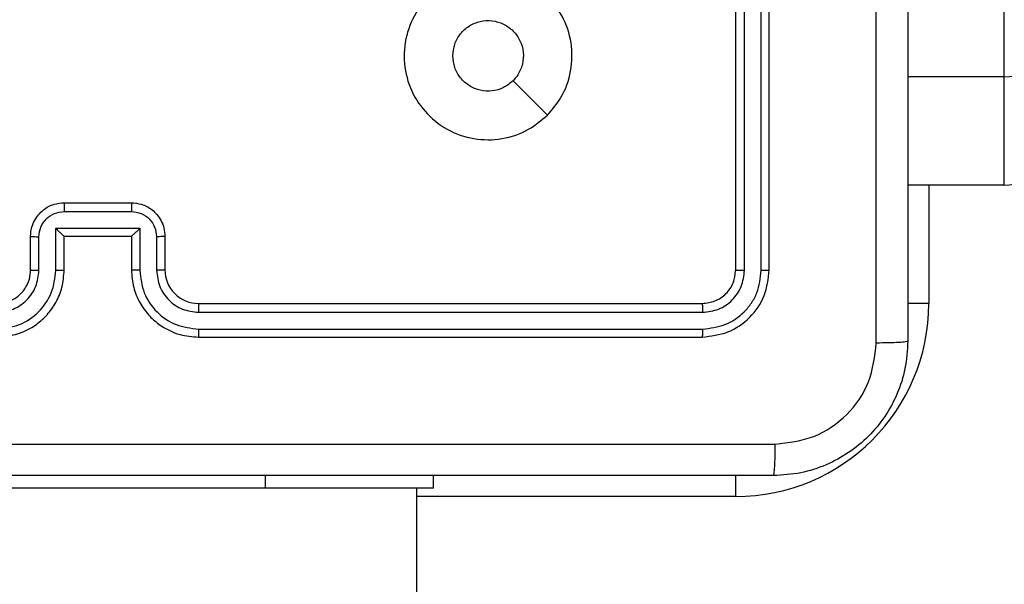
# Model space of a CAD drawing. Units: centimetres. Extents: x 4930 to 6556, y -2584 to -1735.
# Drawn here: x 5861 to 5867, y -2279 to -2275 of the extents above; entities that cross this region are included whole.
import ezdxf

# ---------------------------------------------------------------- set-up
doc = ezdxf.new("R2010")
doc.units = ezdxf.units.CM
doc.header["$PDSIZE"] = -1
doc.dimstyles.get("Standard").update_dxf_attribs({"dimtxt": 14, "dimasz": 20, "dimexe": 20, "dimexo": 50, "dimgap": 20, "dimtad": 0, "dimdec": 0, "dimzin": 0, "dimdsep": 46, "dimtxsty": 'Standard', "dimcen": -0.09, "dimadec": 0, "dimazin": 0, "dimtfac": 1, "dimtdec": 4, "dimtofl": 0, "dimtmove": 0, "dimatfit": 3, "dimfxl": 70, "dimfxlon": 1, "dimtolj": 1, "dimtzin": 0, "dimarcsym": 0})

# ---------------------------------------------------------------- blocks, each defined once
blk = doc.blocks.new('1550')
at = {"color": 7, "linetype": 'Continuous', "lineweight": 25}
for p, q in [((6019.9063, -2351.7382), (6019.3977, -2351.7382)), ((6020.5509, -2351.7382), (6019.9063, -2351.7382)), ((6020.5509, -2351.7382), (6020.5509, -2352.3132)), ((6021.0561, -2353.1382), (6018.0561, -2353.1382)), ((6021.0585, -2353.1856), (6018.0565, -2353.1856)), ((6021.0585, -2353.2857), (6018.0565, -2353.2857)), ((6021.0561, -2353.3382), (6018.0561, -2353.3382)), ((6021.2561, -2356.5382), (6021.2561, -2353.5382)), ((6021.3086, -2356.5378), (6021.3086, -2353.5358)), ((6021.4086, -2356.5378), (6021.4087, -2353.5358)), ((6021.4561, -2356.5382), (6021.4561, -2353.5382)), ((6022.3561, -2355.1382), (6022.2811, -2355.1382)), ((6022.3561, -2355.1382), (6022.3561, -2356.1382)), ((6086.5561, -2355.2382), (6022.3561, -2355.2382)), ((6022.3561, -2356.1382), (6022.3561, -2358.1382)), ((6020.8561, -2356.7382), (6021.0561, -2356.7382)), ((6020.8583, -2356.788), (6021.0584, -2356.788)), ((6020.8082, -2356.888), (6021.0584, -2356.888)), ((6020.8082, -2357.3883), (6020.8082, -2356.888)), ((6020.6561, -2357.3382), (6020.6561, -2356.9382)), ((6020.7082, -2357.3383), (6020.7082, -2356.9381)), ((6020.8561, -2356.9382), (6020.8561, -2356.9381)), ((6020.8561, -2356.9382), (6021.0561, -2356.9382)), ((6020.8561, -2357.3382), (6020.8561, -2356.9382)), ((6021.0561, -2357.3382), (6020.8561, -2357.3382)), ((6020.8561, -2357.3382), (6020.8561, -2357.3383)), ((6021.0584, -2357.3883), (6020.8082, -2357.3883)), ((6021.0584, -2357.4884), (6020.8583, -2357.4884)), ((6021.0561, -2357.5382), (6020.8561, -2357.5382))]:
    blk.add_line(p, q, dxfattribs=at)
at = {"color": 8, "linetype": 'Continuous', "lineweight": 25}
for p, q in [((6019.9063, -2351.7382), (6019.9063, -2352.3132)), ((6020.5509, -2352.1882), (6021.2561, -2352.1882)), ((6021.2561, -2352.1882), (6021.2561, -2352.3138)), ((6022.4061, -2353.3382), (6022.2805, -2353.3382)), ((6022.4061, -2353.3382), (6022.4061, -2355.2382)), ((6022.3561, -2356.1382), (6022.2811, -2356.1382))]:
    blk.add_line(p, q, dxfattribs=at)
at = {"color": 7, "linetype": 'Continuous', "lineweight": 25, "flags": 128}
blk.add_lwpolyline([(6020.1344, -2354.4599), (6020.032, -2354.5623), (6019.9296, -2354.6647)], dxfattribs=at)
at = {"color": 7, "linetype": 'Continuous', "lineweight": 25}
for centre, radius, start, end in [((6019.6063, -2351.7382), 0.3, 359.99839, 89.9982), ((6020.2509, -2351.7382), 0.3, 359.99839, 89.99933), ((6021.2561, -2353.3382), 1.15, 0, 90), ((6021.0561, -2356.5382), 0.2, 269.99874, 0.00467)]:
    blk.add_arc(centre, radius, start, end, dxfattribs=at)
for points, knots in [([(6013.4311, -2352.3132), (6014.3251, -2352.3132), (6016.1133, -2352.3132), (6018.7989, -2352.3132), (6020.5871, -2352.3132), (6021.4811, -2352.3132)], [0, 0, 0, 0, 0.333295, 0.666701, 1, 1, 1, 1]), ([(6021.4811, -2352.3132), (6021.4824, -2352.316), (6021.4851, -2352.3216), (6021.4886, -2352.3644), (6021.4911, -2352.4262), (6021.4916, -2352.476), (6021.4918, -2352.5009)], [0, 0, 0, 0, 0.2504282, 0.5001465, 0.7500336, 1, 1, 1, 1]), ([(6021.4811, -2352.3132), (6021.5356, -2352.3165), (6021.6433, -2352.3229), (6021.8435, -2352.3878), (6022.0612, -2352.5333), (6022.2066, -2352.751), (6022.2715, -2352.9512), (6022.2779, -2353.0587), (6022.2811, -2353.1132)], [0, 0, 0, 0, 0.130543, 0.257575, 0.500016, 0.742663, 0.869632, 1, 1, 1, 1]), ([(6021.4918, -2352.5009), (6020.8195, -2352.5009), (6019.475, -2352.501), (6018.1291, -2352.501), (6017.4561, -2352.501)], [0, 0, 0, 0, 0.500008, 1, 1, 1, 1]), ([(6022.0934, -2353.1025), (6022.0843, -2353.0238), (6022.0662, -2352.8662), (6021.9273, -2352.6671), (6021.7279, -2352.5286), (6021.5705, -2352.5101), (6021.4918, -2352.5009)], [0, 0, 0, 0, 0.24996, 0.500049, 0.749969, 1, 1, 1, 1]), ([(6021.0585, -2353.1856), (6021.0584, -2353.1786), (6021.0583, -2353.1645), (6021.0576, -2353.149), (6021.0569, -2353.1399), (6021.0564, -2353.1388), (6021.0561, -2353.1382)], [0, 0, 0, 0, 0.279966, 0.559082, 0.779696, 1, 1, 1, 1]), ([(6021.4561, -2353.5382), (6021.4501, -2353.4858), (6021.438, -2353.381), (6021.3455, -2353.2487), (6021.2133, -2353.1562), (6021.1085, -2353.1442), (6021.0561, -2353.1382)], [0, 0, 0, 0, 0.250128, 0.500111, 0.750038, 1, 1, 1, 1]), ([(6022.0934, -2361.1739), (6022.0934, -2360.2775), (6022.0933, -2358.4846), (6022.0933, -2355.7918), (6022.0934, -2353.9989), (6022.0934, -2353.1025)], [0, 0, 0, 0, 0.333337, 0.666663, 1, 1, 1, 1]), ([(6022.2811, -2353.1132), (6022.2782, -2353.1119), (6022.2723, -2353.1092), (6022.23, -2353.1057), (6022.1683, -2353.1032), (6022.1184, -2353.1027), (6022.0934, -2353.1025)], [0, 0, 0, 0, 0.2499349, 0.4998569, 0.7495909, 1, 1, 1, 1]), ([(6022.2811, -2353.1132), (6022.2811, -2354.0072), (6022.2811, -2355.7954), (6022.2811, -2358.481), (6022.2811, -2360.2692), (6022.2811, -2361.1632)], [0, 0, 0, 0, 0.333295, 0.666702, 1, 1, 1, 1]), ([(6021.4087, -2353.5358), (6021.4032, -2353.4902), (6021.3921, -2353.3988), (6021.3249, -2353.3012), (6021.2546, -2353.243), (6021.1733, -2353.1986), (6021.1043, -2353.1908), (6021.0585, -2353.1856)], [0, 0, 0, 0, 0.249619, 0.499235, 0.623829, 0.749852, 1, 1, 1, 1]), ([(6021.0561, -2353.3382), (6021.0565, -2353.3372), (6021.0572, -2353.3351), (6021.058, -2353.321), (6021.0584, -2353.3036), (6021.0584, -2353.2916), (6021.0585, -2353.2857)], [0, 0, 0, 0, 0.280062, 0.559057, 0.779409, 1, 1, 1, 1]), ([(6021.3086, -2353.5358), (6021.3049, -2353.5031), (6021.2993, -2353.4538), (6021.2676, -2353.3958), (6021.2261, -2353.3455), (6021.1563, -2353.2975), (6021.0911, -2353.2896), (6021.0585, -2353.2857)], [0, 0, 0, 0, 0.250163, 0.376188, 0.50079, 0.750393, 1, 1, 1, 1]), ([(6021.2561, -2353.5382), (6021.2531, -2353.512), (6021.2471, -2353.4596), (6021.2008, -2353.3935), (6021.1347, -2353.3472), (6021.0823, -2353.3412), (6021.0561, -2353.3382)], [0, 0, 0, 0, 0.250194, 0.5001031, 0.7499739, 1, 1, 1, 1]), ([(6021.2561, -2353.5382), (6021.2571, -2353.5378), (6021.2592, -2353.5371), (6021.2733, -2353.5363), (6021.2907, -2353.5359), (6021.3027, -2353.5358), (6021.3086, -2353.5358)], [0, 0, 0, 0, 0.2797882, 0.55895, 0.7795013, 1, 1, 1, 1]), ([(6021.4087, -2353.5358), (6021.4157, -2353.5359), (6021.4298, -2353.536), (6021.4453, -2353.5366), (6021.4544, -2353.5374), (6021.4555, -2353.5379), (6021.4561, -2353.5382)], [0, 0, 0, 0, 0.279762, 0.55915, 0.779427, 1, 1, 1, 1]), ([(6020.1344, -2354.4598), (6020.1647, -2354.4956), (6020.2314, -2354.5747), (6020.2833, -2354.729), (6020.2826, -2354.8995), (6020.2267, -2355.0619), (6020.1186, -2355.1948), (6019.9736, -2355.2852), (6019.8069, -2355.3222), (6019.637, -2355.3018), (6019.4834, -2355.2265), (6019.3632, -2355.1047), (6019.2904, -2354.9497), (6019.2727, -2354.7796), (6019.3122, -2354.6133), (6019.405, -2354.4695), (6019.5399, -2354.3643), (6019.7021, -2354.3097), (6019.8726, -2354.3126), (6020.0241, -2354.3655), (6020.1007, -2354.431), (6020.1344, -2354.4598)], [0, 0, 0, 0, 0.044732, 0.098635, 0.151932, 0.205876, 0.26019, 0.313196, 0.366981, 0.420856, 0.474334, 0.527983, 0.581905, 0.635427, 0.689065, 0.742819, 0.796631, 0.85021, 0.903794, 0.957775, 1, 1, 1, 1]), ([(6019.7811, -2355.0232), (6019.7575, -2355.0209), (6019.7103, -2355.0163), (6019.6475, -2354.9801), (6019.5997, -2354.9268), (6019.5723, -2354.8604), (6019.5685, -2354.7887), (6019.5886, -2354.7197), (6019.6304, -2354.6612), (6019.6892, -2354.6199), (6019.7585, -2354.6003), (6019.83, -2354.605), (6019.8891, -2354.6291), (6019.9182, -2354.6547), (6019.9295, -2354.6647)], [0, 0, 0, 0, 0.085851, 0.171694, 0.257514, 0.343283, 0.429095, 0.515006, 0.600987, 0.686985, 0.772995, 0.858941, 0.944851, 1, 1, 1, 1]), ([(6019.9295, -2354.6647), (6019.9446, -2354.683), (6019.9747, -2354.7197), (6019.9936, -2354.7897), (6019.9897, -2354.861), (6019.962, -2354.9275), (6019.9141, -2354.9806), (6019.8513, -2355.0164), (6019.8044, -2355.021), (6019.7811, -2355.0232)], [0, 0, 0, 0, 0.143034, 0.28608, 0.429027, 0.57223, 0.715495, 0.858782, 1, 1, 1, 1]), ([(6021.0561, -2356.9382), (6021.0912, -2356.9355), (6021.159, -2356.9304), (6021.2502, -2356.8919), (6021.3241, -2356.8395), (6021.3941, -2356.7615), (6021.4463, -2356.6592), (6021.4531, -2356.5752), (6021.4561, -2356.5382)], [0, 0, 0, 0, 0.167926, 0.323648, 0.467183, 0.598489, 0.823503, 1, 1, 1, 1]), ([(6021.0584, -2356.888), (6021.1043, -2356.8827), (6021.196, -2356.8721), (6021.3118, -2356.7913), (6021.3919, -2356.6752), (6021.4031, -2356.5836), (6021.4086, -2356.5378)], [0, 0, 0, 0, 0.25045, 0.500146, 0.750083, 1, 1, 1, 1]), ([(6021.0584, -2356.788), (6021.0912, -2356.7842), (6021.1567, -2356.7765), (6021.2394, -2356.7189), (6021.2966, -2356.6359), (6021.3046, -2356.5705), (6021.3086, -2356.5378)], [0, 0, 0, 0, 0.250453, 0.500123, 0.750094, 1, 1, 1, 1]), ([(6021.2561, -2356.5382), (6021.2563, -2356.5382), (6021.2567, -2356.5381), (6021.2599, -2356.5381), (6021.2648, -2356.538), (6021.2714, -2356.5379), (6021.2795, -2356.5379), (6021.2886, -2356.5378), (6021.2984, -2356.5378), (6021.3052, -2356.5378), (6021.3086, -2356.5378)], [0, 0, 0, 0, 0.1248704, 0.2501839, 0.375217, 0.4999821, 0.6247663, 0.7497619, 0.8749689, 1, 1, 1, 1]), ([(6021.4086, -2356.5378), (6021.4149, -2356.5378), (6021.4275, -2356.5378), (6021.4431, -2356.5379), (6021.4539, -2356.538), (6021.4554, -2356.5381), (6021.4561, -2356.5382)], [0, 0, 0, 0, 0.250139, 0.500015, 0.749932, 1, 1, 1, 1]), ([(6020.6561, -2356.9382), (6020.6579, -2356.9181), (6020.6618, -2356.8738), (6020.6904, -2356.8215), (6020.7267, -2356.7837), (6020.7633, -2356.7592), (6020.8073, -2356.7417), (6020.8395, -2356.7394), (6020.8561, -2356.7382)], [0, 0, 0, 0, 0.192253, 0.422522, 0.552534, 0.692115, 0.841267, 1, 1, 1, 1]), ([(6020.7082, -2356.9381), (6020.7106, -2356.9185), (6020.7153, -2356.8792), (6020.7497, -2356.8295), (6020.7993, -2356.7948), (6020.8386, -2356.7903), (6020.8583, -2356.788)], [0, 0, 0, 0, 0.249886, 0.499829, 0.74955, 1, 1, 1, 1]), ([(6020.8561, -2356.7382), (6020.8564, -2356.7392), (6020.857, -2356.7411), (6020.8578, -2356.7543), (6020.8582, -2356.7708), (6020.8582, -2356.7822), (6020.8583, -2356.788)], [0, 0, 0, 0, 0.279755, 0.558944, 0.779303, 1, 1, 1, 1]), ([(6021.0561, -2356.7382), (6021.0564, -2356.739), (6021.057, -2356.7405), (6021.0578, -2356.7519), (6021.0583, -2356.7684), (6021.0584, -2356.7814), (6021.0584, -2356.788)], [0, 0, 0, 0, 0.250178, 0.500136, 0.749822, 1, 1, 1, 1]), ([(6020.8082, -2356.888), (6020.8137, -2356.8936), (6020.8247, -2356.9046), (6020.8378, -2356.9181), (6020.8468, -2356.9276), (6020.8521, -2356.9332), (6020.8554, -2356.937), (6020.8559, -2356.9378), (6020.8561, -2356.9381)], [0, 0, 0, 0, 0.251435, 0.502579, 0.64665, 0.77572, 0.892715, 1, 1, 1, 1]), ([(6021.0584, -2356.888), (6021.0584, -2356.8946), (6021.0583, -2356.9077), (6021.0578, -2356.9244), (6021.057, -2356.9359), (6021.0564, -2356.9374), (6021.0561, -2356.9382)], [0, 0, 0, 0, 0.250351, 0.500248, 0.749822, 1, 1, 1, 1]), ([(6020.6561, -2356.9382), (6020.6563, -2356.9382), (6020.6567, -2356.9382), (6020.6599, -2356.9381), (6020.6647, -2356.9381), (6020.6712, -2356.9381), (6020.6792, -2356.9381), (6020.6883, -2356.9381), (6020.6981, -2356.9381), (6020.7048, -2356.9381), (6020.7082, -2356.9381)], [0, 0, 0, 0, 0.1251809, 0.2501588, 0.3752321, 0.4999114, 0.6247961, 0.7498151, 0.8749403, 1, 1, 1, 1]), ([(6020.6561, -2357.3382), (6020.6563, -2357.3382), (6020.6567, -2357.3382), (6020.6599, -2357.3383), (6020.6647, -2357.3383), (6020.6712, -2357.3383), (6020.6792, -2357.3383), (6020.6883, -2357.3383), (6020.6981, -2357.3383), (6020.7048, -2357.3383), (6020.7082, -2357.3383)], [0, 0, 0, 0, 0.125181, 0.250158, 0.375231, 0.499911, 0.624796, 0.749815, 0.87494, 1, 1, 1, 1]), ([(6020.8561, -2357.5382), (6020.8395, -2357.537), (6020.8074, -2357.5347), (6020.7635, -2357.5173), (6020.7269, -2357.4929), (6020.6906, -2357.4552), (6020.6618, -2357.4028), (6020.6579, -2357.3584), (6020.6561, -2357.3382)], [0, 0, 0, 0, 0.158223, 0.306989, 0.446361, 0.576306, 0.806866, 1, 1, 1, 1]), ([(6020.8583, -2357.4884), (6020.8386, -2357.4861), (6020.7993, -2357.4816), (6020.7497, -2357.4469), (6020.7153, -2357.3972), (6020.7106, -2357.3579), (6020.7082, -2357.3383)], [0, 0, 0, 0, 0.250451, 0.500172, 0.750114, 1, 1, 1, 1]), ([(6020.8082, -2357.3883), (6020.8137, -2357.3828), (6020.8247, -2357.3718), (6020.8378, -2357.3583), (6020.8468, -2357.3489), (6020.8521, -2357.3432), (6020.8555, -2357.3394), (6020.8559, -2357.3386), (6020.8561, -2357.3383)], [0, 0, 0, 0, 0.251316, 0.502351, 0.646472, 0.775756, 0.892455, 1, 1, 1, 1]), ([(6021.0584, -2357.3883), (6021.0584, -2357.3818), (6021.0583, -2357.3687), (6021.0578, -2357.3521), (6021.057, -2357.3406), (6021.0564, -2357.339), (6021.0561, -2357.3382)], [0, 0, 0, 0, 0.250169, 0.499759, 0.749705, 1, 1, 1, 1]), ([(6021.4561, -2357.7382), (6021.453, -2357.701), (6021.4461, -2357.6166), (6021.3936, -2357.5142), (6021.3234, -2357.4364), (6021.2496, -2357.3842), (6021.1586, -2357.346), (6021.0911, -2357.3409), (6021.0561, -2357.3382)], [0, 0, 0, 0, 0.177602, 0.403015, 0.534202, 0.677453, 0.832725, 1, 1, 1, 1]), ([(6021.4086, -2357.7386), (6021.4031, -2357.6928), (6021.3919, -2357.6012), (6021.3118, -2357.4851), (6021.196, -2357.4043), (6021.1043, -2357.3937), (6021.0584, -2357.3883)], [0, 0, 0, 0, 0.249912, 0.499845, 0.749535, 1, 1, 1, 1]), ([(6020.8561, -2357.5382), (6020.8564, -2357.5373), (6020.857, -2357.5353), (6020.8578, -2357.5221), (6020.8582, -2357.5056), (6020.8582, -2357.4942), (6020.8583, -2357.4884)], [0, 0, 0, 0, 0.279703, 0.559027, 0.779345, 1, 1, 1, 1]), ([(6021.0561, -2357.5382), (6021.0564, -2357.5374), (6021.057, -2357.5359), (6021.0578, -2357.5245), (6021.0583, -2357.508), (6021.0584, -2357.4949), (6021.0584, -2357.4884)], [0, 0, 0, 0, 0.250149, 0.500016, 0.749613, 1, 1, 1, 1]), ([(6021.3086, -2357.7386), (6021.3048, -2357.7058), (6021.2971, -2357.6402), (6021.2394, -2357.5575), (6021.1564, -2357.5004), (6021.0911, -2357.4924), (6021.0584, -2357.4884)], [0, 0, 0, 0, 0.25041, 0.500141, 0.750069, 1, 1, 1, 1]), ([(6021.2561, -2357.7382), (6021.2532, -2357.7125), (6021.2479, -2357.6645), (6021.2088, -2357.6034), (6021.1611, -2357.5649), (6021.1084, -2357.5424), (6021.0744, -2357.5397), (6021.0561, -2357.5382)], [0, 0, 0, 0, 0.244442, 0.457323, 0.675473, 0.824547, 1, 1, 1, 1])]:
    blk.add_open_spline(points, degree=3, knots=knots, dxfattribs=at)
blk = doc.blocks.new('rb1550 2d')
at = {"rotation": 270}
blk.add_blockref('1550', (8218.7419, 3744.1121), dxfattribs=at)
blk = doc.blocks.new('*D27')
at = {"color": 0, "lineweight": -2}
for p, q in [((5737.8208, -1926.8132), (5737.8208, -1836.8132)), ((6123.9287, -1926.8132), (6123.9287, -1836.8132)), ((5757.8208, -1856.8132), (5892.2081, -1856.8132)), ((6103.9287, -1856.8132), (5969.5414, -1856.8132))]:
    blk.add_line(p, q, dxfattribs=at)
at = {"color": 0}
for points in [[(5757.8208, -1853.4799), (5757.8208, -1860.1465), (5737.8208, -1856.8132)], [(6103.9287, -1860.1465), (6103.9287, -1853.4799), (6123.9287, -1856.8132)]]:
    blk.add_solid(points, dxfattribs=at)
at = {"layer": 'Defpoints', "color": 0}
for p in [(6123.9287, -1856.8132), (6123.9287, -2200.2701), (5737.8208, -2287.444)]:
    blk.add_point(p, dxfattribs=at)
at = {"color": 0, "insert": (5930.8747, -1856.8132), "char_height": 14, "attachment_point": 5}
blk.add_mtext('\\A1;386', dxfattribs=at)
blk = doc.blocks.new('*D28')
at = {"color": 0, "lineweight": -2}
for p, q in [((6328.2122, -2098.1415), (6418.2122, -2098.1415)), ((6398.2122, -2118.1415), (6398.2122, -2227.4541)), ((6398.2122, -2414.1001), (6398.2122, -2304.7875)), ((6328.2122, -2434.1001), (6418.2122, -2434.1001))]:
    blk.add_line(p, q, dxfattribs=at)
at = {"color": 0}
for points in [[(6401.5455, -2118.1415), (6394.8789, -2118.1415), (6398.2122, -2098.1415)], [(6394.8789, -2414.1001), (6401.5455, -2414.1001), (6398.2122, -2434.1001)]]:
    blk.add_solid(points, dxfattribs=at)
at = {"layer": 'Defpoints', "color": 0}
for p in [(5893.157, -2098.1415), (5856.0821, -2434.1001), (6398.2122, -2434.1001)]:
    blk.add_point(p, dxfattribs=at)
at = {"color": 0, "insert": (6398.2122, -2266.1208), "char_height": 14, "attachment_point": 5, "rotation": 90}
blk.add_mtext('\\A1;336', dxfattribs=at)
blk = doc.blocks.new('*D29')
at = {"color": 0, "lineweight": -2}
for p, q in [((5537.8208, -1825.144), (5537.8208, -1735.144)), ((6273.9287, -1825.144), (6273.9287, -1735.144)), ((5557.8208, -1755.144), (5867.2081, -1755.144)), ((6253.9287, -1755.144), (5944.5414, -1755.144))]:
    blk.add_line(p, q, dxfattribs=at)
at = {"color": 0}
for points in [[(5557.8208, -1751.8106), (5557.8208, -1758.4773), (5537.8208, -1755.144)], [(6253.9287, -1758.4773), (6253.9287, -1751.8106), (6273.9287, -1755.144)]]:
    blk.add_solid(points, dxfattribs=at)
at = {"layer": 'Defpoints', "color": 0}
for p in [(6273.9287, -1755.144), (6273.9287, -2202.7986), (5537.8208, -2310.344)]:
    blk.add_point(p, dxfattribs=at)
at = {"color": 0, "insert": (5905.8747, -1755.144), "char_height": 14, "attachment_point": 5}
blk.add_mtext('\\A1;736', dxfattribs=at)

msp = doc.modelspace()

# ---------------------------------------------------------------- block references
at = {"color": 0}
msp.add_blockref('rb1550 2d', (0, 0), dxfattribs=at)

# ---------------------------------------------------------------- dimensions: what is measured, and where the dimension line sits
for base, p1, p2, picture, middle in [((6273.9287, -1755.144), (5537.8208, -2310.344), (6273.9287, -2202.7986), '*D29', (5905.8747, -1755.144)), ((6123.9287, -1856.8132), (5737.8208, -2287.444), (6123.9287, -2200.2701), '*D27', (5930.8747, -1856.8132))]:
    dim = msp.add_linear_dim(base=base, p1=p1, p2=p2, dimstyle='Standard', dxfattribs=at)
    dim.commit()
    dim.dimension.update_dxf_attribs({"geometry": picture, "text_midpoint": middle})
dim = msp.add_linear_dim(base=(6398.2122, -2434.1001), p1=(5893.157, -2098.1415), p2=(5856.0821, -2434.1001), angle=90, dimstyle='Standard', dxfattribs=at)
dim.commit()
dim.dimension.update_dxf_attribs({"geometry": '*D28', "text_midpoint": (6398.2122, -2266.1208)})

doc.saveas('drawing.dxf')
